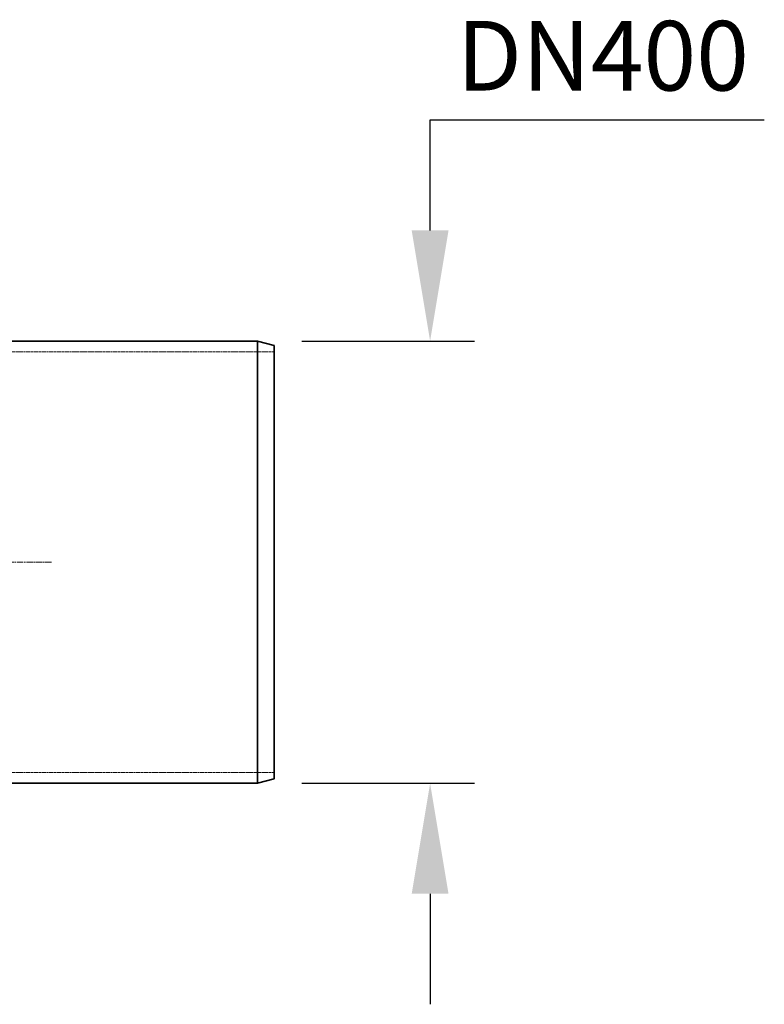
# Model space of a CAD drawing. Units: millimetres. Extents: x 236913 to 259213, y 160908 to 174542.
# Drawn here: x 240567 to 241241, y 167690 to 168580 of the extents above; entities that cross this region are included whole.
import ezdxf

# ---------------------------------------------------------------- set-up
doc = ezdxf.new("R2010")
doc.units = ezdxf.units.MM
for name, pattern in [('CHAIN', [0.3543, 0.2362, -0.0295, 0.0591, -0.0295]), ('DASH_DOT', [0.182, 0.1181, -0.0295, 0.0049, -0.0295]), ('DASHED_SPACE', [0.2067, 0.1654, -0.0413])]:
    doc.linetypes.add(name, pattern=pattern)
doc.layers.get('DEFPOINTS').update_dxf_attribs({"color": 250})
doc.layers.add('Center Mark (ISO)', color=1, linetype='DASH_DOT', lineweight=9, true_color=0xff0000)
doc.layers.add('Hidden (ISO)', color=7, linetype='DASHED_SPACE', lineweight=9, true_color=0x0080c0)
doc.layers.add('kote', color=252, linetype='Continuous', lineweight=9)
doc.layers.add('Visible (ISO)', color=7, linetype='Continuous', lineweight=35)
doc.styles.get("Standard").update_dxf_attribs({"font": 'ISOCP.SHX'})
doc.styles.add('Styl textu40', font='arial.ttf')
doc.dimstyles.new('VARIABEL-ST', dxfattribs={"dimscale": 40, "dimtxt": 7, "dimasz": 2.5, "dimexe": 1, "dimexo": 1, "dimgap": 0.6, "dimtad": 1, "dimdsep": 46, "dimtxsty": 'Standard', "dimcen": 0, "dimclrd": 256, "dimclre": 256, "dimclrt": 5, "dimadec": 0, "dimazin": 0, "dimtp": 0.1, "dimtm": 0.1, "dimtfac": 0.71, "dimtdec": 3, "dimtmove": 0, "dimatfit": 3, "dimfxl": 1, "dimtzin": 0, "dimarcsym": 0})

# ---------------------------------------------------------------- blocks, each defined once
blk = doc.blocks.new('*D83')
at = {"layer": 'DEFPOINTS', "color": 0, "transparency": 16777216}
for p in [(240782.34, 168289.74), (240782.34, 167889.74), (240938.34, 167889.74)]:
    blk.add_point(p, dxfattribs=at)
at = {"layer": 'kote', "lineweight": -2, "transparency": 16777216}
for p, q in [((240938.34, 168389.74), (240938.34, 168489.74)), ((240938.34, 168489.74), (241240.63, 168489.74)), ((240822.34, 168289.74), (240978.34, 168289.74)), ((240822.34, 167889.74), (240978.34, 167889.74)), ((240938.34, 167789.74), (240938.34, 167689.74))]:
    blk.add_line(p, q, dxfattribs=at)
at = {"layer": 'kote', "transparency": 16777216}
for points in [[(240921.67, 168389.74), (240955, 168389.74), (240938.34, 168289.74)], [(240921.67, 167789.74), (240955, 167789.74), (240938.34, 167889.74)]]:
    blk.add_solid(points, dxfattribs=at)
at = {"layer": 'kote', "transparency": 16777216, "insert": (240962.34, 168579.32), "char_height": 60, "attachment_point": 1, "style": 'Styl textu40'}
blk.add_mtext(' \\fTahoma|b0|i0;\\H63.0000;DN400', dxfattribs=at)

msp = doc.modelspace()

# ---------------------------------------------------------------- linework, layer by layer
at = {"layer": 'Center Mark (ISO)', "color": 1, "linetype": 'CHAIN', "ltscale": 23.990969}
msp.add_line((240595.84, 168089.74), (238746.84, 168089.74), dxfattribs=at)
at = {"layer": 'Hidden (ISO)', "color": 0, "ltscale": 11.198911}
for p, q in [((240297.34, 168279.94), (240797.34, 168279.94)), ((240297.34, 167899.54), (240797.34, 167899.54))]:
    msp.add_line(p, q, dxfattribs=at)
at = {"layer": 'Visible (ISO)', "color": 0}
for p, q in [((240413.2, 168289.74), (240782.34, 168289.74)), ((240782.34, 167889.74), (240782.34, 168289.74)), ((240797.34, 168285.72), (240782.34, 168289.74)), ((240797.34, 168285.72), (240797.34, 167893.76)), ((240413.2, 167889.74), (240782.34, 167889.74)), ((240797.34, 167893.76), (240782.34, 167889.74))]:
    msp.add_line(p, q, dxfattribs=at)

# ---------------------------------------------------------------- dimensions: what is measured, and where the dimension line sits
at = {"layer": 'kote', "color": 0}
dim = msp.add_linear_dim(base=(240938.34, 167889.74), p1=(240782.34, 168289.74), p2=(240782.34, 167889.74), angle=90, text=' \\fTahoma|b0|i0;\\H63.0000;DN400', dimstyle='VARIABEL-ST', override={"dimtxt": 1.5, "dimtoh": 1, "dimdec": 0, "dimpost": '<>', "dimtxsty": 'Styl textu40', "dimclrt": 256, "dimtofl": 0, "dimatfit": 0}, dxfattribs=at)
dim.commit()
dim.dimension.update_dxf_attribs({"geometry": '*D83', "text_midpoint": (241101.48, 168489.74), "dimtype": 160})

doc.saveas('drawing.dxf')
